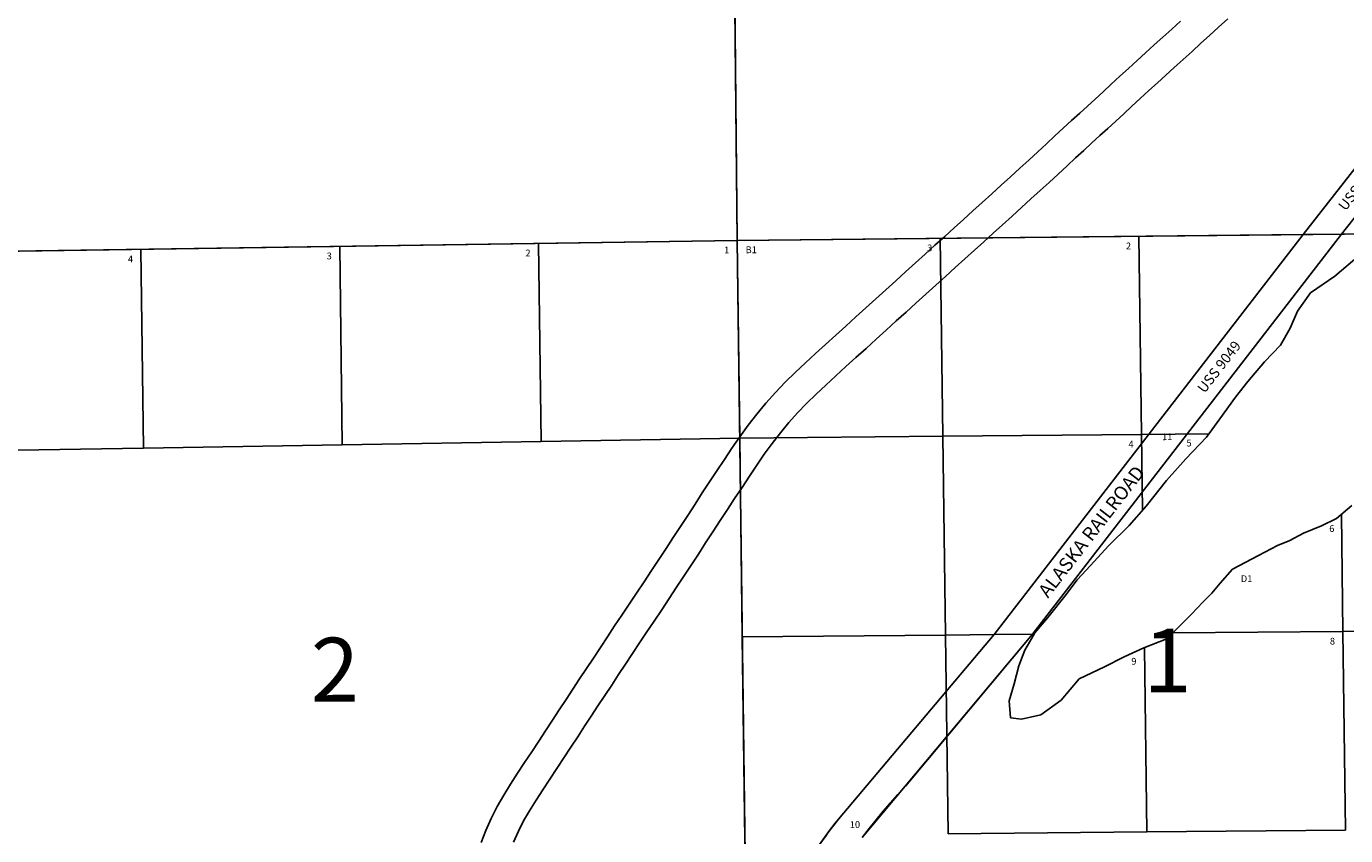
# Model space of a CAD drawing. Units: feet. Extents: x 1713228 to 1808263, y 3367740 to 3411781.
# Drawn here: x 1766782 to 1775544, y 3395796 to 3401171 of the extents above; entities that cross this region are included whole.
import ezdxf

# ---------------------------------------------------------------- set-up
doc = ezdxf.new("R2010")
doc.units = ezdxf.units.FT
doc.header["$MEASUREMENT"] = 0
doc.linetypes.add('DASHED', pattern=[0])
for name, color, linetype in [('GOVLOT', 120, 'Continuous'), ('GOVNMBR', 7, 'Continuous'), ('MSBROW', 30, 'Continuous'), ('PARCLOT', 7, 'Continuous'), ('RAILROAD', 7, 'Continuous'), ('SECTION', 190, 'Continuous'), ('SECTNMBR', 7, 'Continuous'), ('SUBDN', 7, 'Continuous'), ('SUBLOT', 7, 'Continuous'), ('SUBNAME', 7, 'Continuous')]:
    doc.layers.add(name, color=color, linetype=linetype)
doc.styles.add('SMLTEXT', font='txt')

msp = doc.modelspace()

# ---------------------------------------------------------------- linework, layer by layer
at = {"layer": 'GOVLOT', "color": 120, "linetype": 'DASHED', "lineweight": 25}
for p, q in [((1770200, 3398414.4), (1770182.9, 3399729.8)), ((1770200, 3398414.4), (1770182.9, 3399729.8)), ((1770200, 3398414.4), (1770182.9, 3399729.8)), ((1772868.7, 3398448.6), (1772851.3, 3399763.3)), ((1772868.7, 3398448.6), (1772851.3, 3399763.3)), ((1772868.7, 3398448.6), (1772851.3, 3399763.3)), ((1774171.3, 3399776.6), (1774188.6, 3398460.3)), ((1774171.3, 3399776.6), (1774188.6, 3398460.3)), ((1774171.3, 3399776.6), (1774188.6, 3398460.3)), ((1767560.3, 3398370), (1767543.2, 3399690)), ((1767560.3, 3398370), (1767543.2, 3399690)), ((1767560.3, 3398370), (1767543.2, 3399690)), ((1768880.1, 3398392.2), (1768863, 3399709.9)), ((1768880.1, 3398392.2), (1768863, 3399709.9)), ((1768880.1, 3398392.2), (1768863, 3399709.9)), ((1770200, 3398414.4), (1768880.1, 3398392.2)), ((1770200, 3398414.4), (1768880.1, 3398392.2)), ((1770200, 3398414.4), (1768880.1, 3398392.2)), ((1771519.8, 3398436.6), (1770200, 3398414.4)), ((1771519.8, 3398436.6), (1770200, 3398414.4)), ((1771519.8, 3398436.6), (1770200, 3398414.4)), ((1771519.8, 3398436.6), (1772868.7, 3398448.6)), ((1771519.8, 3398436.6), (1772868.7, 3398448.6)), ((1771519.8, 3398436.6), (1772868.7, 3398448.6)), ((1772868.7, 3398448.6), (1774188.6, 3398460.3)), ((1772868.7, 3398448.6), (1774188.6, 3398460.3)), ((1772868.7, 3398448.6), (1774188.6, 3398460.3)), ((1772886.1, 3397128.7), (1772868.7, 3398448.6)), ((1772886.1, 3397128.7), (1772868.7, 3398448.6)), ((1772886.1, 3397128.7), (1772868.7, 3398448.6)), ((1774188.6, 3398460.3), (1774635.5, 3398464.3)), ((1774188.6, 3398460.3), (1774635.5, 3398464.3)), ((1774188.6, 3398460.3), (1774635.5, 3398464.3)), ((1774188.6, 3398460.3), (1774195.3, 3397958.9)), ((1774188.6, 3398460.3), (1774195.3, 3397958.9)), ((1774188.6, 3398460.3), (1774195.3, 3397958.9)), ((1767560.3, 3398370), (1766260.6, 3398348.1)), ((1768880.1, 3398392.2), (1767560.3, 3398370)), ((1768880.1, 3398392.2), (1767560.3, 3398370)), ((1768880.1, 3398392.2), (1767560.3, 3398370)), ((1775515.8, 3397929.9), (1775526, 3397152.1)), ((1775515.8, 3397929.9), (1775526, 3397152.1)), ((1775515.8, 3397929.9), (1775526, 3397152.1)), ((1772903.5, 3395808.8), (1772886.1, 3397128.7)), ((1772903.5, 3395808.8), (1772886.1, 3397128.7)), ((1772903.5, 3395808.8), (1772886.1, 3397128.7)), ((1775526, 3397152.1), (1775543.5, 3395832.3)), ((1775526, 3397152.1), (1775543.5, 3395832.3)), ((1775526, 3397152.1), (1775543.5, 3395832.3)), ((1774223.5, 3395820.5), (1774207.3, 3397044.5)), ((1774223.5, 3395820.5), (1774207.3, 3397044.5)), ((1774223.5, 3395820.5), (1774207.3, 3397044.5)), ((1774223.5, 3395820.5), (1772903.5, 3395808.8)), ((1774223.5, 3395820.5), (1772903.5, 3395808.8)), ((1774223.5, 3395820.5), (1772903.5, 3395808.8)), ((1775543.5, 3395832.3), (1774223.5, 3395820.5)), ((1775543.5, 3395832.3), (1774223.5, 3395820.5)), ((1775543.5, 3395832.3), (1774223.5, 3395820.5))]:
    msp.add_line(p, q, dxfattribs=at)
at = {"layer": 'MSBROW', "color": 30, "linetype": 'Continuous', "lineweight": 25}
for p, q in [((1774389.3, 3401152.2), (1774447.9, 3401206.1)), ((1774700.6, 3401165.3), (1774760.9, 3401221)), ((1774330.7, 3401099.1), (1774389.3, 3401152.2)), ((1774640.8, 3401111.2), (1774700.6, 3401165.3)), ((1774215.4, 3400995.8), (1774272.7, 3401047.1)), ((1774272.7, 3401047.1), (1774330.7, 3401099.1)), ((1774524.2, 3401004.5), (1774582.9, 3401058.6)), ((1774582.9, 3401058.6), (1774640.8, 3401111.2)), ((1774101.7, 3400891.7), (1774158.5, 3400944.1)), ((1774158.5, 3400944.1), (1774215.4, 3400995.8)), ((1774406.1, 3400898.1), (1774464.6, 3400950.5)), ((1774464.6, 3400950.5), (1774524.2, 3401004.5)), ((1774044.3, 3400839.2), (1774101.7, 3400891.7)), ((1774349.4, 3400847.3), (1774406.1, 3400898.1)), ((1773933.7, 3400736.5), (1773987.8, 3400786.9)), ((1773987.8, 3400786.9), (1774044.3, 3400839.2)), ((1774237, 3400744.5), (1774293.6, 3400796.6)), ((1774293.6, 3400796.6), (1774349.4, 3400847.3)), ((1773830.5, 3400640.7), (1773881.4, 3400687.8)), ((1773881.4, 3400687.8), (1773933.7, 3400736.5)), ((1774123.8, 3400640.3), (1774179.8, 3400692)), ((1774179.8, 3400692), (1774237, 3400744.5)), ((1773724, 3400544.9), (1773778.4, 3400593.7)), ((1773778.4, 3400593.7), (1773830.5, 3400640.7)), ((1774017.6, 3400541.3), (1774070, 3400590.2)), ((1774070, 3400590.2), (1774123.8, 3400640.3)), ((1773669, 3400494.5), (1773724, 3400544.9)), ((1773965.5, 3400493), (1774017.6, 3400541.3)), ((1773556.9, 3400390.1), (1773613.4, 3400443.3)), ((1773613.4, 3400443.3), (1773669, 3400494.5)), ((1773858.4, 3400396.8), (1773912.1, 3400445)), ((1773912.1, 3400445), (1773965.5, 3400493)), ((1773440.7, 3400283.2), (1773499.7, 3400336.9)), ((1773499.7, 3400336.9), (1773556.9, 3400390.1)), ((1773749.7, 3400296.9), (1773804.3, 3400347.2)), ((1773804.3, 3400347.2), (1773858.4, 3400396.8)), ((1773380.1, 3400228.4), (1773440.7, 3400283.2)), ((1773635.2, 3400189.8), (1773693.5, 3400244.1)), ((1773693.5, 3400244.1), (1773749.7, 3400296.9)), ((1773256.2, 3400115.4), (1773318.4, 3400172.3)), ((1773318.4, 3400172.3), (1773380.1, 3400228.4)), ((1773575.1, 3400135), (1773635.2, 3400189.8)), ((1773193.6, 3400058.3), (1773256.2, 3400115.4)), ((1773453.2, 3400024.4), (1773514.5, 3400080.3)), ((1773514.5, 3400080.3), (1773575.1, 3400135)), ((1773069, 3399945), (1773131.1, 3400001.4)), ((1773131.1, 3400001.4), (1773193.6, 3400058.3)), ((1773391.1, 3399967.8), (1773453.2, 3400024.4)), ((1772944.2, 3399832.1), (1773006.8, 3399889)), ((1773006.8, 3399889), (1773069, 3399945)), ((1773265.6, 3399853.4), (1773328.4, 3399910.5)), ((1773328.4, 3399910.5), (1773391.1, 3399967.8)), ((1772881, 3399775.5), (1772944.2, 3399832.1)), ((1773203.1, 3399796.7), (1773265.6, 3399853.4)), ((1772752.2, 3399659), (1772816.6, 3399717.5)), ((1772816.6, 3399717.5), (1772881, 3399775.5)), ((1773078.2, 3399683.6), (1773141, 3399740.7)), ((1773141, 3399740.7), (1773203.1, 3399796.7)), ((1772687, 3399600.1), (1772752.2, 3399659)), ((1772950.8, 3399569.2), (1773014.6, 3399626.7)), ((1773014.6, 3399626.7), (1773078.2, 3399683.6)), ((1772556.1, 3399481), (1772621.6, 3399540.3)), ((1772621.6, 3399540.3), (1772687, 3399600.1)), ((1772886.4, 3399510.7), (1772950.8, 3399569.2)), ((1772490.6, 3399421.9), (1772556.1, 3399481)), ((1772756.2, 3399392.4), (1772821.5, 3399452.1)), ((1772821.5, 3399452.1), (1772886.4, 3399510.7)), ((1772358.4, 3399301.7), (1772424.6, 3399362.4)), ((1772424.6, 3399362.4), (1772490.6, 3399421.9)), ((1772690.3, 3399332.7), (1772756.2, 3399392.4)), ((1772291.9, 3399241.2), (1772358.4, 3399301.7)), ((1772559.1, 3399214.4), (1772624.5, 3399273.4)), ((1772624.5, 3399273.4), (1772690.3, 3399332.7)), ((1772224.7, 3399180.5), (1772291.9, 3399241.2)), ((1772493.3, 3399154), (1772559.1, 3399214.4)), ((1772090.2, 3399058.7), (1772157.4, 3399119.7)), ((1772157.4, 3399119.7), (1772224.7, 3399180.5)), ((1772426.2, 3399093), (1772493.3, 3399154)), ((1772023.3, 3398997.3), (1772090.2, 3399058.7)), ((1772291.7, 3398971.5), (1772358.8, 3399032.2)), ((1772358.8, 3399032.2), (1772426.2, 3399093)), ((1771888.3, 3398872.4), (1771956, 3398935.5)), ((1771956, 3398935.5), (1772023.3, 3398997.3)), ((1772225, 3398911), (1772291.7, 3398971.5)), ((1771822, 3398807.5), (1771888.3, 3398872.4)), ((1772091.8, 3398788.7), (1772158.6, 3398850)), ((1772158.6, 3398850), (1772225, 3398911)), ((1771757.3, 3398740.1), (1771822, 3398807.5)), ((1772026.5, 3398727.8), (1772091.8, 3398788.7)), ((1771634.5, 3398596.2), (1771694.2, 3398669.3)), ((1771694.2, 3398669.3), (1771757.3, 3398740.1)), ((1771904.1, 3398604.2), (1771964.2, 3398666.8)), ((1771964.2, 3398666.8), (1772026.5, 3398727.8)), ((1771576.2, 3398522.3), (1771634.5, 3398596.2)), ((1771846.3, 3398539.4), (1771904.1, 3398604.2)), ((1771519.8, 3398445.7), (1771576.2, 3398522.3)), ((1771790.5, 3398471.1), (1771846.3, 3398539.4)), ((1771467, 3398369.2), (1771519.8, 3398445.7)), ((1771682.7, 3398329.6), (1771735.3, 3398401)), ((1771735.3, 3398401), (1771790.5, 3398471.1)), ((1771417.6, 3398294), (1771467, 3398369.2)), ((1771632.9, 3398257.5), (1771682.7, 3398329.6)), ((1771368.6, 3398220), (1771417.6, 3398294)), ((1771584.5, 3398183.8), (1771632.9, 3398257.5)), ((1771270.8, 3398072.1), (1771319.3, 3398146)), ((1771319.3, 3398146), (1771368.6, 3398220)), ((1771535.2, 3398109.3), (1771584.5, 3398183.8)), ((1771222.8, 3397997.2), (1771270.8, 3398072.1)), ((1771486.2, 3398035.8), (1771535.2, 3398109.3)), ((1771174.4, 3397922.9), (1771222.8, 3397997.2)), ((1771390.7, 3397888.6), (1771438.6, 3397963.2)), ((1771438.6, 3397963.2), (1771486.2, 3398035.8)), ((1771125.8, 3397849), (1771174.4, 3397922.9)), ((1771341.8, 3397813.4), (1771390.7, 3397888.6)), ((1771078.3, 3397775.4), (1771125.8, 3397849)), ((1771293.4, 3397739.8), (1771341.8, 3397813.4)), ((1770982.9, 3397630.6), (1771031.2, 3397703.4)), ((1771031.2, 3397703.4), (1771078.3, 3397775.4)), ((1771246, 3397666.4), (1771293.4, 3397739.8)), ((1770934, 3397556.4), (1770982.9, 3397630.6)), ((1771198.2, 3397593.4), (1771246, 3397666.4)), ((1770884.1, 3397481.7), (1770934, 3397556.4)), ((1771100.7, 3397445.9), (1771149.7, 3397520.2)), ((1771149.7, 3397520.2), (1771198.2, 3397593.4)), ((1770834.3, 3397406.4), (1770884.1, 3397481.7)), ((1771050.7, 3397371.1), (1771100.7, 3397445.9)), ((1770785.9, 3397332.5), (1770834.3, 3397406.4)), ((1771001.4, 3397296.4), (1771050.7, 3397371.1)), ((1770688.5, 3397188.6), (1770737, 3397261)), ((1770737, 3397261), (1770785.9, 3397332.5)), ((1770952.1, 3397221.3), (1771001.4, 3397296.4)), ((1770640.9, 3397116.6), (1770688.5, 3397188.6)), ((1770902.6, 3397148.8), (1770952.1, 3397221.3)), ((1770594.1, 3397045.8), (1770640.9, 3397116.6)), ((1770855, 3397077.7), (1770902.6, 3397148.8)), ((1770547.9, 3396975.9), (1770594.1, 3397045.8)), ((1770760.9, 3396935.5), (1770807.7, 3397006.2)), ((1770807.7, 3397006.2), (1770855, 3397077.7)), ((1770502.1, 3396906), (1770547.9, 3396975.9)), ((1770715, 3396865.9), (1770760.9, 3396935.5)), ((1770411.5, 3396768.8), (1770456.7, 3396836.7)), ((1770456.7, 3396836.7), (1770502.1, 3396906)), ((1770669.3, 3396796.3), (1770715, 3396865.9)), ((1770366.2, 3396700.8), (1770411.5, 3396768.8)), ((1770623.6, 3396726.6), (1770669.3, 3396796.3)), ((1770321, 3396631.8), (1770366.2, 3396700.8)), ((1770533.1, 3396590.5), (1770578, 3396658)), ((1770578, 3396658), (1770623.6, 3396726.6)), ((1770230.5, 3396492.7), (1770275.8, 3396562.2)), ((1770275.8, 3396562.2), (1770321, 3396631.8)), ((1770488.5, 3396522.5), (1770533.1, 3396590.5)), ((1770184.8, 3396423.1), (1770230.5, 3396492.7)), ((1770443.5, 3396453.1), (1770488.5, 3396522.5)), ((1770138.2, 3396353), (1770184.8, 3396423.1)), ((1770351.6, 3396312.8), (1770397.8, 3396383.1)), ((1770397.8, 3396383.1), (1770443.5, 3396453.1)), ((1770091.4, 3396281.8), (1770138.2, 3396353)), ((1770305, 3396242.8), (1770351.6, 3396312.8)), ((1769997.8, 3396137.8), (1770044.6, 3396210.4)), ((1770044.6, 3396210.4), (1770091.4, 3396281.8)), ((1770258.6, 3396172), (1770305, 3396242.8)), ((1769952.4, 3396064.6), (1769997.8, 3396137.8)), ((1770212.3, 3396101.4), (1770258.6, 3396172)), ((1769908.9, 3395989.8), (1769952.4, 3396064.6)), ((1770123.9, 3395961.7), (1770166.9, 3396031)), ((1770166.9, 3396031), (1770212.3, 3396101.4)), ((1769868.7, 3395910.8), (1769908.9, 3395989.8)), ((1770084.6, 3395894), (1770123.9, 3395961.7)), ((1769833.4, 3395830.6), (1769868.7, 3395910.8)), ((1770049.4, 3395825), (1770084.6, 3395894)), ((1769801.6, 3395749.8), (1769833.4, 3395830.6)), ((1770018.1, 3395753.7), (1770049.4, 3395825))]:
    msp.add_line(p, q, dxfattribs=at)
at = {"layer": 'RAILROAD', "color": 10, "linetype": 'Continuous', "lineweight": 25}
for p, q in [((1775956.2, 3400678.1), (1775261.7, 3399787.6)), ((1775517.4, 3399790.2), (1776113.9, 3400555)), ((1773209.7, 3397131.6), (1775261.7, 3399787.6)), ((1773464.3, 3397133.8), (1775517.4, 3399790.2)), ((1772175.4, 3395906.6), (1773209.7, 3397131.6)), ((1772333.7, 3395784.2), (1773464.3, 3397133.8))]:
    msp.add_line(p, q, dxfattribs=at)
msp.add_lwpolyline([(1772175.4, 3395906.6), (1772105.9, 3395814.7), (1772038.2, 3395721.5), (1771972.4, 3395627), (1771908.4, 3395531.2), (1771846.4, 3395434.2), (1771786.2, 3395335.9), (1771728, 3395236.5), (1771671.8, 3395136), (1771617.6, 3395034.3), (1771565.4, 3394931.6)], dxfattribs=at)
at = {"layer": 'SECTION', "color": 190, "linetype": 'Continuous', "lineweight": 25}
for points in [[(1776811.1, 3399803.2), (1771502.7, 3399749.7), (1771449.3, 3405051.4), (1776133.8, 3405105.8), (1776741, 3405112.8)], [(1771502.7, 3399749.7), (1766239.8, 3399670.4), (1766182.7, 3404976.6), (1770869.4, 3405037.8), (1771449.3, 3405051.4)], [(1776880.8, 3394524.1), (1771571.3, 3394476.9), (1771502.7, 3399749.7), (1776811.1, 3399803.2)], [(1771571.3, 3394476.9), (1766323, 3394388.6), (1766239.8, 3399670.4), (1771502.7, 3399749.7)]]:
    msp.add_lwpolyline(points, close=True, dxfattribs=at)
at = {"layer": 'SUBDN', "color": 7, "linetype": 'Continuous', "lineweight": 25}
for p, q in [((1771449.3, 3405051.4), (1771502.7, 3399749.7)), ((1775956.2, 3400678.1), (1775261.7, 3399787.6)), ((1776113.9, 3400555), (1775517.4, 3399790.2)), ((1771502.7, 3399749.7), (1766239.8, 3399670.4)), ((1775261.7, 3399787.6), (1771502.7, 3399749.7)), ((1775261.7, 3399787.6), (1773209.7, 3397131.6)), ((1773464.3, 3397133.8), (1775517.4, 3399790.2)), ((1775261.7, 3399787.6), (1775517.4, 3399790.2)), ((1775517.4, 3399790.2), (1775774.4, 3399792.8)), ((1775633.4, 3399649.5), (1775472.6, 3399512.8)), ((1775472.6, 3399512.8), (1775311.8, 3399400.3)), ((1775311.8, 3399400.3), (1775223.3, 3399279.7)), ((1775223.3, 3399279.7), (1775175.1, 3399167.1)), ((1775175.1, 3399167.1), (1775110.8, 3399054.6)), ((1775110.8, 3399054.6), (1775006.2, 3398942)), ((1775006.2, 3398942), (1774893.7, 3398813.4)), ((1774893.7, 3398813.4), (1774813.3, 3398708.9)), ((1774813.3, 3398708.9), (1774708.7, 3398564.1)), ((1774708.7, 3398564.1), (1774620.3, 3398443.5)), ((1774620.3, 3398443.5), (1774483.6, 3398298.8)), ((1774483.6, 3398298.8), (1774355, 3398154.1)), ((1774355, 3398154.1), (1774218.3, 3397985.3)), ((1774218.3, 3397985.3), (1774105.7, 3397856.6)), ((1775585.9, 3397988.9), (1775482.6, 3397902)), ((1775482.6, 3397902), (1775384.7, 3397853.1)), ((1774105.7, 3397856.6), (1773969.1, 3397719.9)), ((1775265, 3397804.2), (1775172.6, 3397755.3)), ((1775384.7, 3397853.1), (1775265, 3397804.2)), ((1773969.1, 3397719.9), (1773848.5, 3397591.3)), ((1775091, 3397722.7), (1774965.9, 3397657.4)), ((1775172.6, 3397755.3), (1775091, 3397722.7)), ((1774965.9, 3397657.4), (1774791.8, 3397565.1)), ((1773848.5, 3397591.3), (1773760, 3397494.8)), ((1774791.8, 3397565.1), (1774710.2, 3397472.7)), ((1773760, 3397494.8), (1773687.7, 3397398.4)), ((1774710.2, 3397472.7), (1774655.8, 3397407.5)), ((1773687.7, 3397398.4), (1773567.1, 3397245.6)), ((1774596, 3397347.7), (1774519.9, 3397266.2)), ((1774655.8, 3397407.5), (1774596, 3397347.7)), ((1774519.9, 3397266.2), (1774395.7, 3397142.1)), ((1773567.1, 3397245.6), (1773478.6, 3397141.1)), ((1771537, 3397116.7), (1771565.4, 3394931.6)), ((1773209.7, 3397131.6), (1772175.4, 3395906.6)), ((1773464.3, 3397133.8), (1772619.9, 3396125.8)), ((1773209.7, 3397131.6), (1773464.3, 3397133.8)), ((1773474.5, 3397133.9), (1773414.3, 3397028.5)), ((1773474.5, 3397133.9), (1773464.3, 3397133.8)), ((1773478.6, 3397141.1), (1773474.5, 3397133.9)), ((1774204.4, 3397043.3), (1774356.7, 3397103.1)), ((1774356.7, 3397103.1), (1774395.7, 3397142.1)), ((1773414.3, 3397028.5), (1773374.1, 3396924)), ((1774073.8, 3396983.6), (1774204.4, 3397043.3)), ((1773374.1, 3396924), (1773341.9, 3396803.4)), ((1773774.7, 3396836.8), (1773943.3, 3396918.3)), ((1773943.3, 3396918.3), (1774073.8, 3396983.6)), ((1773655, 3396695.5), (1773774.7, 3396836.8)), ((1773341.9, 3396803.4), (1773309.8, 3396690.8)), ((1773309.8, 3396690.8), (1773317.8, 3396578.3)), ((1773519, 3396597.7), (1773655, 3396695.5)), ((1773317.8, 3396578.3), (1773390.2, 3396570.2)), ((1773390.2, 3396570.2), (1773519, 3396597.7))]:
    msp.add_line(p, q, dxfattribs=at)
for points in [[(1771502.7, 3399749.7, 0), (1771519.8, 3398436.6, 0), (1771537, 3397116.7, 0)], [(1773209.7, 3397131.6, 0), (1772886.1, 3397128.7, 0), (1771537, 3397116.7, 0)], [(1774395.7, 3397142.1, 0), (1775526, 3397152.1, 0), (1776846, 3397163.9, 0)], [(1772619.9, 3396125.8, 0), (1772570.4, 3396070.5, 0), (1772521.5, 3396014.5, 0), (1772473.4, 3395957.8, 0), (1772426.1, 3395900.6, 0), (1772379.5, 3395842.7, 0), (1772333.7, 3395784.2, 0)]]:
    msp.add_polyline3d(points, dxfattribs=at)
msp.add_arc((1776795.7, 3392337.2), 5838.5, 142.31197, 153.61675, dxfattribs=at)

# ---------------------------------------------------------------- texts
at = {"layer": 'GOVNMBR', "style": 'SMLTEXT'}
for s, p in [('3', (1772764.6, 3399676.7)), ('2', (1774084.6, 3399690)), ('4', (1767456.5, 3399603.4)), ('3', (1768776.3, 3399623.3)), ('2', (1770096.2, 3399643.2)), ('1', (1771416, 3399663.1)), ('4', (1774101.9, 3398373.7)), ('5', (1774486.7, 3398380.9)), ('6', (1775435.1, 3397813.1)), ('8', (1775439.3, 3397065.5)), ('9', (1774120.6, 3396931.7))]:
    msp.add_text(s, height=45.2, dxfattribs=at).set_placement(p)
at = {"layer": 'PARCLOT', "style": 'SMLTEXT'}
for s, p in [('B1', (1771558.6, 3399664.5)), ('D1', (1774847.7, 3397479.9))]:
    msp.add_text(s, height=45.2, dxfattribs=at).set_placement(p)
at = {"layer": 'RAILROAD', "style": 'SMLTEXT'}
msp.add_text('ALASKA RAILROAD', height=90.4, rotation=52.31793, dxfattribs=at).set_placement((1773567.3, 3397369.3))
at = {"layer": 'SECTNMBR', "style": 'SMLTEXT'}
for s, p in [('1', (1774201.3, 3396747.3)), ('2', (1768671.1, 3396686.8))]:
    msp.add_text(s, height=423.7, dxfattribs=at).set_placement(p)
at = {"layer": 'SUBLOT', "style": 'SMLTEXT'}
for s, rotation, p in [('11', 1.01531, (1774325, 3398422.4)), ('10', 0.99618, (1772251.3, 3395846.7))]:
    msp.add_text(s, height=45.2, rotation=rotation, dxfattribs=at).set_placement(p)
at = {"layer": 'SUBNAME', "style": 'SMLTEXT'}
for s, rotation, p in [('USS 9050', 52.05081, (1775543, 3399940.9)), ('USS 9049', 52.31793, (1774607, 3398729.8))]:
    msp.add_text(s, height=67.8, rotation=rotation, dxfattribs=at).set_placement(p)

doc.saveas('drawing.dxf')
